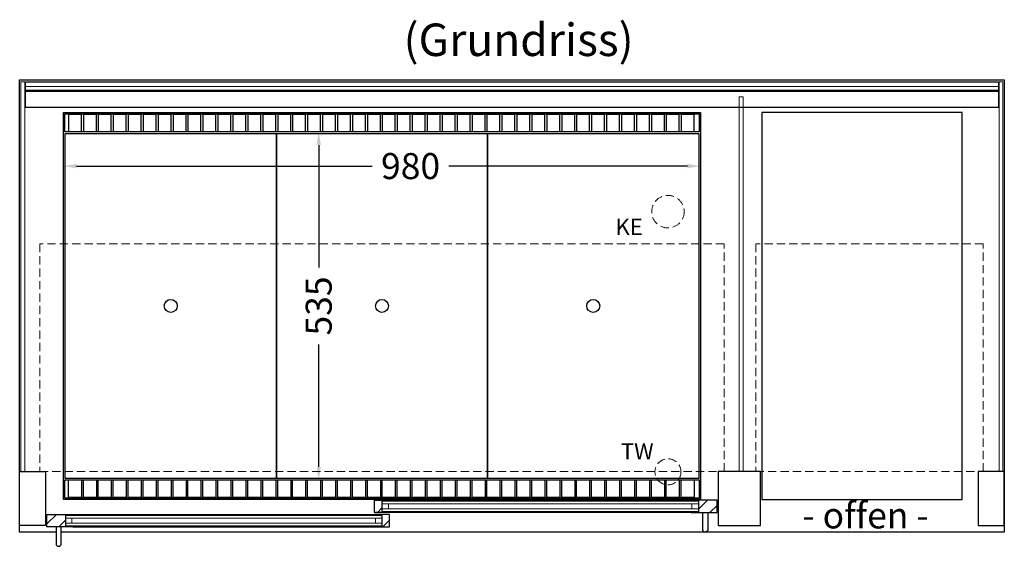
# Model space of a CAD drawing. Units: millimetres. Extents: x 0 to 35692, y 0 to 33259.
# Drawn here: x 29397 to 30912, y 18580 to 19389 of the extents above; entities that cross this region are included whole.
import ezdxf

# ---------------------------------------------------------------- set-up
doc = ezdxf.new("R2010")
doc.units = ezdxf.units.MM
doc.header["$LTSCALE"] = 2
doc.header["$PDMODE"] = 34
doc.header["$PDSIZE"] = 5
doc.linetypes.add('AUSGEZOGEN', pattern=[0])
doc.linetypes.add('VERDECKT', pattern=[9.525, 6.35, -3.175])
for name, color, linetype, lineweight in [('A_BEMASSUNG', 1, 'Continuous', 13), ('A_GLAS', 4, 'Continuous', 20), ('A_HILFSLINIEN', 7, 'Continuous', 13), ('A_SCHRAFFUR', 6, 'Continuous', 5), ('A_TEXT', 7, 'Continuous', 20), ('A_VERDECKT', 5, 'VERDECKT', 13), ('A_VOLL', 3, 'Continuous', 30)]:
    doc.layers.add(name, color=color, linetype=linetype, lineweight=lineweight)
doc.styles.add('ARIAL', font='arial.ttf')
doc.styles.add('Arial_35', font='arial.ttf', dxfattribs={"height": 35})
doc.dimstyles.new('STANDARD_Bemassung', dxfattribs={"dimtxt": 40, "dimasz": 20, "dimexe": 10, "dimexo": 10, "dimgap": 15, "dimtad": 0, "dimdec": 0, "dimdsep": 46, "dimtxsty": 'ARIAL', "dimcen": 0.09, "dimclrt": 7, "dimazin": 0, "dimtfac": 1, "dimtdec": 0, "dimtmove": 2, "dimatfit": 3, "dimfxl": 1, "dimtolj": 1, "dimtzin": 0, "dimarcsym": 0})

# ---------------------------------------------------------------- blocks, each defined once
blk = doc.blocks.new('*D3056')
at = {"layer": 'A_BEMASSUNG', "color": 0, "lineweight": -2, "transparency": 16777216}
for p, q in [((29484.3, 19164.2), (29939.2, 19164.2)), ((30424.3, 19164.2), (30057.4, 19164.2))]:
    blk.add_line(p, q, dxfattribs=at)
at = {"layer": 'A_BEMASSUNG', "color": 0, "transparency": 16777216}
for points in [[(29484.3, 19167.5), (29484.3, 19160.8), (29464.3, 19164.2)], [(30424.3, 19167.5), (30424.3, 19160.8), (30444.3, 19164.2)]]:
    blk.add_solid(points, dxfattribs=at)
at = {"layer": 'DEFPOINTS', "color": 0, "transparency": 16777216}
for p in [(29464.3, 19164.2), (30444.3, 19164.2), (30444.3, 19164.2)]:
    blk.add_point(p, dxfattribs=at)
at = {"layer": 'A_BEMASSUNG', "color": 7, "transparency": 16777216, "insert": (29998.3, 19164.2), "char_height": 40, "attachment_point": 5, "style": 'ARIAL'}
blk.add_mtext('\\A1;980', dxfattribs=at)
blk = doc.blocks.new('*D3057')
at = {"layer": 'A_BEMASSUNG', "color": 0, "lineweight": -2, "transparency": 16777216}
for p, q in [((29856.9, 19196.6), (29856.9, 19008.5)), ((29856.9, 18701.6), (29856.9, 18889.8))]:
    blk.add_line(p, q, dxfattribs=at)
at = {"layer": 'A_BEMASSUNG', "color": 0, "transparency": 16777216}
for points in [[(29853.6, 19196.6), (29860.3, 19196.6), (29856.9, 19216.6)], [(29853.6, 18701.6), (29860.3, 18701.6), (29856.9, 18681.6)]]:
    blk.add_solid(points, dxfattribs=at)
at = {"layer": 'DEFPOINTS', "color": 0, "transparency": 16777216}
for p in [(29856.9, 19216.6), (29856.9, 19216.6), (29856.9, 18681.6)]:
    blk.add_point(p, dxfattribs=at)
at = {"layer": 'A_BEMASSUNG', "color": 7, "transparency": 16777216, "insert": (29856.9, 18949.1), "char_height": 40, "attachment_point": 5, "rotation": 90, "style": 'ARIAL'}
blk.add_mtext('\\A1;535', dxfattribs=at)

msp = doc.modelspace()

# ---------------------------------------------------------------- hatches: boundary and pattern name
at = {"layer": 'A_SCHRAFFUR'}
h = msp.add_hatch(dxfattribs=at)
h.set_pattern_fill('ANSI31', color=256, scale=5)
h.set_pattern_definition([(45, (21154.726, 13027.015), (-11.22532, 11.22532), [])])
h.paths.add_polyline_path([(29954.3, 18650.6), (29942.8, 18650.6), (29942.8, 18631.6), (29954.3, 18631.6)])
h = msp.add_hatch(dxfattribs=at)
h.set_pattern_fill('ANSI31', color=256, scale=5)
h.set_pattern_definition([(45, (20992.726, 13027.015), (-11.22532, 11.22532), [])])
h.paths.add_polyline_path([(30441.3, 18650.6), (30441.3, 18631.6), (30469.8, 18631.6), (30469.8, 18650.6)])
h = msp.add_hatch(dxfattribs=at)
h.set_pattern_fill('ANSI31', color=256, scale=5)
h.set_pattern_definition([(45, (21023.508, 13005.015), (-11.22532, 11.22532), [])])
h.paths.add_polyline_path([(29438.8, 18628.6), (29438.8, 18609.6), (29467.3, 18609.6), (29467.3, 18628.6)])
h = msp.add_hatch(dxfattribs=at)
h.set_pattern_fill('ANSI31', color=256, scale=5)
h.set_pattern_definition([(45, (21185.508, 13005.015), (-11.22532, 11.22532), [])])
h.paths.add_polyline_path([(29954.3, 18609.6), (29965.8, 18609.6), (29965.8, 18628.6), (29954.3, 18628.6)])

# ---------------------------------------------------------------- linework, layer by layer
at = {"layer": 'A_GLAS'}
for p, q in [((30431.3, 18637.1), (30431.3, 18645.1)), ((30441.3, 18637.1), (30441.3, 18645.1)), ((29467.3, 18615.1), (29467.3, 18623.1)), ((29477.3, 18615.1), (29477.3, 18623.1))]:
    msp.add_line(p, q, dxfattribs=at)
for points in [[(29404.8, 19293.6), (29404.8, 18694.6), (29398.8, 18694.6), (29398.8, 19293.6)], [(29405.8, 19286.8), (29405.8, 19280.8), (30902.8, 19280.8), (30902.8, 19286.8)], [(30909.8, 18694.6), (30903.8, 18694.6), (30903.8, 19293.6), (30909.8, 19293.6)], [(30509.8, 18694.6), (30503.8, 18694.6), (30503.8, 19270.6), (30509.8, 19270.6)], [(29954.3, 18645.1), (30441.3, 18645.1), (30441.3, 18649.1), (29954.3, 18649.1)], [(29964.3, 18637.1), (29954.3, 18637.1), (29954.3, 18645.1), (29964.3, 18645.1)], [(30441.3, 18637.1), (29954.3, 18637.1), (29954.3, 18633.1), (30441.3, 18633.1)], [(30431.3, 18637.1), (30441.3, 18637.1), (30441.3, 18645.1), (30431.3, 18645.1)], [(29954.3, 18623.1), (29467.3, 18623.1), (29467.3, 18627.1), (29954.3, 18627.1)], [(29477.3, 18615.1), (29467.3, 18615.1), (29467.3, 18623.1), (29477.3, 18623.1)], [(29944.3, 18615.1), (29954.3, 18615.1), (29954.3, 18623.1), (29944.3, 18623.1)], [(29467.3, 18615.1), (29954.3, 18615.1), (29954.3, 18611.1), (29467.3, 18611.1)]]:
    msp.add_lwpolyline(points, close=True, dxfattribs=at)
at = {"layer": 'A_VERDECKT', "color": 144}
for p, q in [((30480.8, 19044.6), (29427.8, 19044.6)), ((29427.8, 19044.6), (29427.8, 18694.6)), ((30480.8, 18694.6), (30480.8, 19044.6)), ((30879.3, 19044.6), (30529.3, 19044.6)), ((30529.3, 19044.6), (30529.3, 18694.6)), ((30879.3, 18694.6), (30879.3, 19044.6)), ((29427.8, 18694.6), (30480.8, 18694.6)), ((30529.3, 18694.6), (30879.3, 18694.6))]:
    msp.add_line(p, q, dxfattribs=at)
at = {"layer": 'A_VERDECKT'}
for centre, radius in [((30394.3, 19094.1), 25), ((30394.3, 18694.1), 20)]:
    msp.add_circle(centre, radius, dxfattribs=at)
at = {"layer": 'A_VOLL', "color": 253}
msp.add_line((30902.8, 19278.7), (29405.8, 19278.7), dxfattribs=at)
at = {"layer": 'A_VOLL'}
for p, q in [((29464.3, 18656.6), (29464.3, 18681.6)), ((29396.8, 18611.6), (29396.8, 18669.5)), ((30911.8, 18611.6), (30911.8, 18669.5))]:
    msp.add_line(p, q, dxfattribs=at)
at = {"layer": 'A_VOLL', "color": 95}
for p, q in [((30429.8, 18650.6), (29965.8, 18650.6)), ((29478.8, 18628.6), (29942.8, 18628.6)), ((30429.8, 18631.6), (29965.8, 18631.6)), ((29478.8, 18609.6), (29942.8, 18609.6))]:
    msp.add_line(p, q, dxfattribs=at)
at = {"layer": 'A_VOLL'}
for points in [[(29452.8, 18601.6), (29396.8, 18601.6), (29396.8, 18601.6), (29396.8, 19296.6), (30911.8, 19296.6), (30911.8, 18601.6), (29460.8, 18601.6)], [(29954.3, 18632.6), (29965.8, 18632.6), (29965.8, 18631.6), (29942.8, 18631.6), (29942.8, 18650.6), (29965.8, 18650.6), (29965.8, 18649.6), (29954.3, 18649.6), (29954.3, 18632.6)], [(30429.8, 18649.6), (30441.3, 18649.6), (30441.3, 18632.6), (30429.8, 18632.6), (30429.8, 18631.6), (30469.8, 18631.6), (30469.8, 18650.6), (30429.8, 18650.6), (30429.8, 18649.6)], [(29478.8, 18627.6), (29467.3, 18627.6), (29467.3, 18610.6), (29478.8, 18610.6), (29478.8, 18609.6), (29438.8, 18609.6), (29438.8, 18628.6), (29478.8, 18628.6), (29478.8, 18627.6)], [(29954.3, 18610.6), (29942.8, 18610.6), (29942.8, 18609.6), (29965.8, 18609.6), (29965.8, 18628.6), (29942.8, 18628.6), (29942.8, 18627.6), (29954.3, 18627.6), (29954.3, 18610.6)]]:
    msp.add_lwpolyline(points, dxfattribs=at)
at = {"layer": 'A_VOLL', "color": 253}
msp.add_lwpolyline([(29405.8, 19254.3), (29405.8, 19293.6), (30902.8, 19293.6), (30902.8, 19254.3)], close=True, dxfattribs=at)
at = {"layer": 'A_VOLL'}
for points in [[(29464.3, 18651.6), (29464.3, 19246.6), (30444.3, 19246.6), (30444.3, 18651.6)], [(30538.8, 18651.6), (30846.8, 18651.6), (30846.8, 19246.6), (30538.8, 19246.6)], [(29396.8, 18694.6), (29436.8, 18694.6), (29436.8, 18611.6), (29396.8, 18611.6)], [(30536.8, 18694.6), (30471.8, 18694.6), (30471.8, 18611.6), (30536.8, 18611.6)], [(30911.8, 18694.6), (30871.8, 18694.6), (30871.8, 18611.6), (30911.8, 18611.6)]]:
    msp.add_lwpolyline(points, close=True, dxfattribs=at)
at = {"layer": 'A_VOLL', "color": 41}
for points in [[(30442.3, 19244.6), (30442.3, 19216.6), (29466.3, 19216.6), (29466.3, 19244.6)], [(30442.3, 18653.6), (29466.3, 18653.6), (29466.3, 18681.6), (30442.3, 18681.6)]]:
    msp.add_lwpolyline(points, close=True, dxfattribs=at)
for points in [[(29491.8, 19216.6), (29491.8, 19243.6), (29471.8, 19243.6), (29471.8, 19216.6)], [(29514.8, 19216.6), (29514.8, 19243.6), (29494.8, 19243.6), (29494.8, 19216.6)], [(29537.8, 19216.6), (29537.8, 19243.6), (29517.8, 19243.6), (29517.8, 19216.6)], [(29560.8, 19216.6), (29560.8, 19243.6), (29540.8, 19243.6), (29540.8, 19216.6)], [(29583.8, 19216.6), (29583.8, 19243.6), (29563.8, 19243.6), (29563.8, 19216.6)], [(29606.8, 19216.6), (29606.8, 19243.6), (29586.8, 19243.6), (29586.8, 19216.6)], [(29629.8, 19216.6), (29629.8, 19243.6), (29609.8, 19243.6), (29609.8, 19216.6)], [(29652.8, 19216.6), (29652.8, 19243.6), (29632.8, 19243.6), (29632.8, 19216.6)], [(29675.8, 19216.6), (29675.8, 19243.6), (29655.8, 19243.6), (29655.8, 19216.6)], [(29698.8, 19216.6), (29698.8, 19243.6), (29678.8, 19243.6), (29678.8, 19216.6)], [(29721.8, 19216.6), (29721.8, 19243.6), (29701.8, 19243.6), (29701.8, 19216.6)], [(29744.8, 19216.6), (29744.8, 19243.6), (29724.8, 19243.6), (29724.8, 19216.6)], [(29767.8, 19216.6), (29767.8, 19243.6), (29747.8, 19243.6), (29747.8, 19216.6)], [(29790.8, 19216.6), (29790.8, 19243.6), (29770.8, 19243.6), (29770.8, 19216.6)], [(29813.8, 19216.6), (29813.8, 19243.6), (29793.8, 19243.6), (29793.8, 19216.6)], [(29836.8, 19216.6), (29836.8, 19243.6), (29816.8, 19243.6), (29816.8, 19216.6)], [(29859.8, 19216.6), (29859.8, 19243.6), (29839.8, 19243.6), (29839.8, 19216.6)], [(29882.8, 19216.6), (29882.8, 19243.6), (29862.8, 19243.6), (29862.8, 19216.6)], [(29905.8, 19216.6), (29905.8, 19243.6), (29885.8, 19243.6), (29885.8, 19216.6)], [(29928.8, 19216.6), (29928.8, 19243.6), (29908.8, 19243.6), (29908.8, 19216.6)], [(29951.8, 19216.6), (29951.8, 19243.6), (29931.8, 19243.6), (29931.8, 19216.6)], [(29974.8, 19216.6), (29974.8, 19243.6), (29954.8, 19243.6), (29954.8, 19216.6)], [(29997.8, 19216.6), (29997.8, 19243.6), (29977.8, 19243.6), (29977.8, 19216.6)], [(30020.8, 19216.6), (30020.8, 19243.6), (30000.8, 19243.6), (30000.8, 19216.6)], [(30043.8, 19216.6), (30043.8, 19243.6), (30023.8, 19243.6), (30023.8, 19216.6)], [(30066.8, 19216.6), (30066.8, 19243.6), (30046.8, 19243.6), (30046.8, 19216.6)], [(30089.8, 19216.6), (30089.8, 19243.6), (30069.8, 19243.6), (30069.8, 19216.6)], [(30112.8, 19216.6), (30112.8, 19243.6), (30092.8, 19243.6), (30092.8, 19216.6)], [(30135.8, 19216.6), (30135.8, 19243.6), (30115.8, 19243.6), (30115.8, 19216.6)], [(30158.8, 19216.6), (30158.8, 19243.6), (30138.8, 19243.6), (30138.8, 19216.6)], [(30181.8, 19216.6), (30181.8, 19243.6), (30161.8, 19243.6), (30161.8, 19216.6)], [(30204.8, 19216.6), (30204.8, 19243.6), (30184.8, 19243.6), (30184.8, 19216.6)], [(30227.8, 19216.6), (30227.8, 19243.6), (30207.8, 19243.6), (30207.8, 19216.6)], [(30250.8, 19216.6), (30250.8, 19243.6), (30230.8, 19243.6), (30230.8, 19216.6)], [(30273.8, 19216.6), (30273.8, 19243.6), (30253.8, 19243.6), (30253.8, 19216.6)], [(30296.8, 19216.6), (30296.8, 19243.6), (30276.8, 19243.6), (30276.8, 19216.6)], [(30319.8, 19216.6), (30319.8, 19243.6), (30299.8, 19243.6), (30299.8, 19216.6)], [(30342.8, 19216.6), (30342.8, 19243.6), (30322.8, 19243.6), (30322.8, 19216.6)], [(30365.8, 19216.6), (30365.8, 19243.6), (30345.8, 19243.6), (30345.8, 19216.6)], [(30388.8, 19216.6), (30388.8, 19243.6), (30368.8, 19243.6), (30368.8, 19216.6)], [(30411.8, 19216.6), (30411.8, 19243.6), (30391.8, 19243.6), (30391.8, 19216.6)], [(30434.8, 19216.6), (30434.8, 19243.6), (30414.8, 19243.6), (30414.8, 19216.6)], [(29491.8, 18681.6), (29491.8, 18654.6), (29471.8, 18654.6), (29471.8, 18681.6)], [(29514.8, 18681.6), (29514.8, 18654.6), (29494.8, 18654.6), (29494.8, 18681.6)], [(29537.8, 18681.6), (29537.8, 18654.6), (29517.8, 18654.6), (29517.8, 18681.6)], [(29560.8, 18681.6), (29560.8, 18654.6), (29540.8, 18654.6), (29540.8, 18681.6)], [(29583.8, 18681.6), (29583.8, 18654.6), (29563.8, 18654.6), (29563.8, 18681.6)], [(29606.8, 18681.6), (29606.8, 18654.6), (29586.8, 18654.6), (29586.8, 18681.6)], [(29629.8, 18681.6), (29629.8, 18654.6), (29609.8, 18654.6), (29609.8, 18681.6)], [(29652.8, 18681.6), (29652.8, 18654.6), (29632.8, 18654.6), (29632.8, 18681.6)], [(29675.8, 18681.6), (29675.8, 18654.6), (29655.8, 18654.6), (29655.8, 18681.6)], [(29698.8, 18681.6), (29698.8, 18654.6), (29678.8, 18654.6), (29678.8, 18681.6)], [(29721.8, 18681.6), (29721.8, 18654.6), (29701.8, 18654.6), (29701.8, 18681.6)], [(29744.8, 18681.6), (29744.8, 18654.6), (29724.8, 18654.6), (29724.8, 18681.6)], [(29767.8, 18681.6), (29767.8, 18654.6), (29747.8, 18654.6), (29747.8, 18681.6)], [(29790.8, 18681.6), (29790.8, 18654.6), (29770.8, 18654.6), (29770.8, 18681.6)], [(29813.8, 18681.6), (29813.8, 18654.6), (29793.8, 18654.6), (29793.8, 18681.6)], [(29836.8, 18681.6), (29836.8, 18654.6), (29816.8, 18654.6), (29816.8, 18681.6)], [(29859.8, 18681.6), (29859.8, 18654.6), (29839.8, 18654.6), (29839.8, 18681.6)], [(29882.8, 18681.6), (29882.8, 18654.6), (29862.8, 18654.6), (29862.8, 18681.6)], [(29905.8, 18681.6), (29905.8, 18654.6), (29885.8, 18654.6), (29885.8, 18681.6)], [(29928.8, 18681.6), (29928.8, 18654.6), (29908.8, 18654.6), (29908.8, 18681.6)], [(29951.8, 18681.6), (29951.8, 18654.6), (29931.8, 18654.6), (29931.8, 18681.6)], [(29974.8, 18681.6), (29974.8, 18654.6), (29954.8, 18654.6), (29954.8, 18681.6)], [(29997.8, 18681.6), (29997.8, 18654.6), (29977.8, 18654.6), (29977.8, 18681.6)], [(30020.8, 18681.6), (30020.8, 18654.6), (30000.8, 18654.6), (30000.8, 18681.6)], [(30043.8, 18681.6), (30043.8, 18654.6), (30023.8, 18654.6), (30023.8, 18681.6)], [(30066.8, 18681.6), (30066.8, 18654.6), (30046.8, 18654.6), (30046.8, 18681.6)], [(30089.8, 18681.6), (30089.8, 18654.6), (30069.8, 18654.6), (30069.8, 18681.6)], [(30112.8, 18681.6), (30112.8, 18654.6), (30092.8, 18654.6), (30092.8, 18681.6)], [(30135.8, 18681.6), (30135.8, 18654.6), (30115.8, 18654.6), (30115.8, 18681.6)], [(30158.8, 18681.6), (30158.8, 18654.6), (30138.8, 18654.6), (30138.8, 18681.6)], [(30181.8, 18681.6), (30181.8, 18654.6), (30161.8, 18654.6), (30161.8, 18681.6)], [(30204.8, 18681.6), (30204.8, 18654.6), (30184.8, 18654.6), (30184.8, 18681.6)], [(30227.8, 18681.6), (30227.8, 18654.6), (30207.8, 18654.6), (30207.8, 18681.6)], [(30250.8, 18681.6), (30250.8, 18654.6), (30230.8, 18654.6), (30230.8, 18681.6)], [(30273.8, 18681.6), (30273.8, 18654.6), (30253.8, 18654.6), (30253.8, 18681.6)], [(30296.8, 18681.6), (30296.8, 18654.6), (30276.8, 18654.6), (30276.8, 18681.6)], [(30319.8, 18681.6), (30319.8, 18654.6), (30299.8, 18654.6), (30299.8, 18681.6)], [(30342.8, 18681.6), (30342.8, 18654.6), (30322.8, 18654.6), (30322.8, 18681.6)], [(30365.8, 18681.6), (30365.8, 18654.6), (30345.8, 18654.6), (30345.8, 18681.6)], [(30388.8, 18681.6), (30388.8, 18654.6), (30368.8, 18654.6), (30368.8, 18681.6)], [(30411.8, 18681.6), (30411.8, 18654.6), (30391.8, 18654.6), (30391.8, 18681.6)], [(30434.8, 18681.6), (30434.8, 18654.6), (30414.8, 18654.6), (30414.8, 18681.6)]]:
    msp.add_lwpolyline(points, dxfattribs=at)
at = {"layer": 'A_VOLL', "color": 44}
for points in [[(29791.8, 18684.1), (29466.8, 18684.1), (29466.8, 19214.1), (29791.8, 19214.1)], [(30116.8, 18684.1), (29791.8, 18684.1), (29791.8, 19214.1), (30116.8, 19214.1)], [(30441.8, 18684.1), (30116.8, 18684.1), (30116.8, 19214.1), (30441.8, 19214.1)]]:
    msp.add_lwpolyline(points, close=True, dxfattribs=at)
at = {"layer": 'A_VOLL', "color": 253}
for points in [[(30455.8, 18631.6), (30455.8, 18605.6, -1), (30447.8, 18605.6), (30447.8, 18631.6)], [(29452.8, 18609.6), (29452.8, 18583.6, 1), (29460.8, 18583.6), (29460.8, 18609.6)]]:
    msp.add_lwpolyline(points, format="xyb", dxfattribs=at)
at = {"layer": 'A_VOLL', "color": 44}
for centre in [(29629.3, 18949.1), (29954.3, 18949.1), (30279.3, 18949.1)]:
    msp.add_circle(centre, 10, dxfattribs=at)

# ---------------------------------------------------------------- texts
at = {"layer": 'A_HILFSLINIEN', "linetype": 'AUSGEZOGEN', "lineweight": 15, "style": 'ARIAL'}
for s, p in [('KE', (30313.5, 19058.3)), ('TW', (30321.8, 18713.1))]:
    msp.add_text(s, height=25, dxfattribs=at).set_placement(p)
at = {"layer": 'A_TEXT', "style": 'ARIAL'}
msp.add_text('(Grundriss)', height=50, dxfattribs=at).set_placement((29987.5, 19333.4))
at = {"layer": 'A_TEXT', "ltscale": 2, "style": 'Arial_35'}
msp.add_text('- offen -', height=40, dxfattribs=at).set_placement((30601.1, 18607.1))

# ---------------------------------------------------------------- dimensions: what is measured, and where the dimension line sits
at = {"layer": 'A_BEMASSUNG'}
dim = msp.add_linear_dim(base=(29856.9, 19216.6), p1=(29856.9, 18681.6), p2=(29856.9, 19216.6), angle=90, dimstyle='STANDARD_Bemassung', dxfattribs=at)
dim.commit()
dim.dimension.update_dxf_attribs({"geometry": '*D3057', "text_midpoint": (29856.9, 18949.1)})
dim = msp.add_linear_dim(base=(30444.3, 19164.2), p1=(29464.3, 19164.2), p2=(30444.3, 19164.2), dimstyle='STANDARD_Bemassung', dxfattribs=at)
dim.commit()
dim.dimension.update_dxf_attribs({"geometry": '*D3056', "text_midpoint": (29998.3, 19164.2), "dimtype": 160})

doc.saveas('drawing.dxf')
